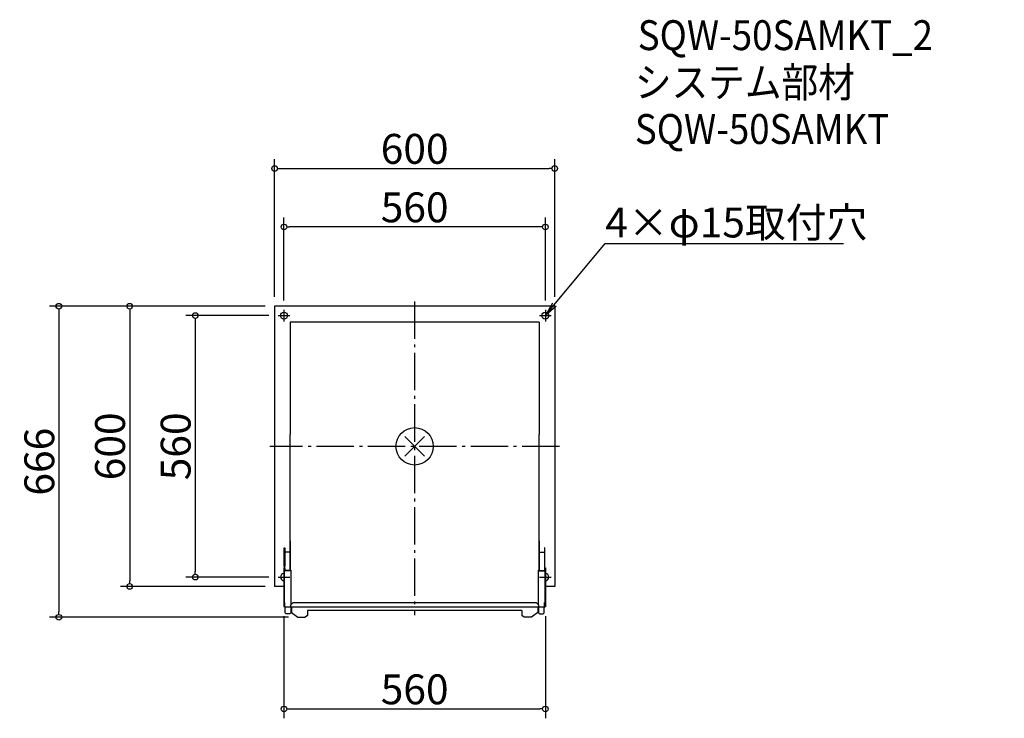
# Model space of a CAD drawing. Extents: x -846 to 1263, y -582 to 913.
import ezdxf
from ezdxf import colors
from ezdxf.entities.mleader import LeaderData, LeaderLine
from ezdxf.math import Vec2, Vec3

# ---------------------------------------------------------------- set-up
doc = ezdxf.new("R2010")
doc.units = 0
doc.header["$LTSCALE"] = 20
doc.header["$MEASUREMENT"] = 0
doc.header["$PDMODE"] = 3
doc.header["$PDSIZE"] = -2
doc.linetypes.add('DASHDOT', pattern=[5.5, 4, -0.6, 0.3, -0.6])
doc.layers.get('0').update_dxf_attribs({"linetype": 'CONTINUOUS'})
doc.layers.get('DEFPOINTS').update_dxf_attribs({"linetype": 'CONTINUOUS'})
for name, color, linetype in [('ARRANGE', 1, 'CONTINUOUS'), ('BASIS', 6, 'DASHDOT'), ('ETC', 61, 'CONTINUOUS'), ('FIX', 11, 'CONTINUOUS'), ('NOTE', 4, 'CONTINUOUS'), ('OUTLINE', 3, 'CONTINUOUS'), ('SIZE', 30, 'CONTINUOUS')]:
    doc.layers.add(name, color=color, linetype=linetype)
doc.styles.get("Standard").update_dxf_attribs({"font": 'SIMPLEX.shx', "width": 0.9, "height": 64, "bigfont": 'BIGFONT.shx'})
doc.dimstyles.new('AM_ANSI', dxfattribs={"dimtxt": 64, "dimasz": 10, "dimexe": 0.1, "dimexo": 20, "dimgap": 10, "dimtad": 1, "dimdec": 4, "dimzin": 9, "dimdsep": 46, "dimtxsty": 'STANDARD', "dimblk": 'DOTBLANK', "dimcen": 0, "dimclrd": 256, "dimclre": 256, "dimclrt": 2, "dimadec": 0, "dimazin": 2, "dimtp": 0.1, "dimtm": 0.1, "dimtfac": 0.71, "dimtdec": 4, "dimtofl": 0, "dimtmove": 0, "dimatfit": 3, "dimldrblk": 'OPEN', "dimfxl": 1, "dimtolj": 1, "dimtzin": 7, "dimlwd": -1, "dimlwe": -1, "dimarcsym": 1})

# ---------------------------------------------------------------- blocks, each defined once
blk = doc.blocks.new('*U7')
at = {"layer": 'BASIS', "color": 0, "transparency": 16777216}
blk.add_line((310, 0), (-310, 0), dxfattribs=at)
blk = doc.blocks.new('*U8')
at = {"layer": 'BASIS', "color": 0, "transparency": 16777216}
blk.add_line((0, 310), (0, -361.4), dxfattribs=at)
blk = doc.blocks.new('_DOTBLANK')
at = {"color": 0, "linetype": 'ByBlock'}
blk.add_line((-0.5, 0), (-1, 0), dxfattribs=at)
blk.add_circle((0, 0), 0.5, dxfattribs=at)
blk = doc.blocks.new('*D9')
at = {"layer": 'DEFPOINTS', "color": 0, "transparency": 16777216}
for p in [(-280, 469.7), (-280, 292.5), (280, 292.5)]:
    blk.add_point(p, dxfattribs=at)
at = {"layer": 'SIZE', "linetype": 'ByBlock', "transparency": 16777216}
for p, q in [((-280, 312.5), (-280, 489.7)), ((280, 312.5), (280, 489.7)), ((268, 469.7), (-268, 469.7))]:
    blk.add_line(p, q, dxfattribs=at)
at = {"layer": 'SIZE', "transparency": 16777216, "xscale": 12, "yscale": 12, "zscale": 12, "rotation": 180}
blk.add_blockref('_DOTBLANK', (-280, 469.7), dxfattribs=at)
at = {"layer": 'SIZE', "transparency": 16777216, "xscale": 12, "yscale": 12, "zscale": 12}
blk.add_blockref('_DOTBLANK', (280, 469.7), dxfattribs=at)
at = {"layer": 'SIZE', "color": 2, "transparency": 16777216, "insert": (0, 511.7), "char_height": 64, "attachment_point": 5}
blk.add_mtext('\\A1;560', dxfattribs=at)
blk = doc.blocks.new('_Open')
at = {"color": 0, "linetype": 'ByBlock', "lineweight": -2}
for p, q in [((-1, 0.167), (0, 0)), ((-1, -0.167), (0, 0)), ((0, 0), (-1, 0))]:
    blk.add_line(p, q, dxfattribs=at)
blk = doc.blocks.new('*D10')
at = {"layer": 'DEFPOINTS', "color": 0, "transparency": 16777216}
for p in [(300, 594.9), (-300, 300), (300, 300)]:
    blk.add_point(p, dxfattribs=at)
at = {"layer": 'SIZE', "linetype": 'ByBlock', "transparency": 16777216}
for p, q in [((-300, 320), (-300, 614.9)), ((300, 320), (300, 614.9)), ((-288, 594.9), (288, 594.9))]:
    blk.add_line(p, q, dxfattribs=at)
at = {"layer": 'SIZE', "transparency": 16777216, "xscale": 12, "yscale": 12, "zscale": 12, "rotation": 180}
blk.add_blockref('_DOTBLANK', (-300, 594.9), dxfattribs=at)
at = {"layer": 'SIZE', "transparency": 16777216, "xscale": 12, "yscale": 12, "zscale": 12}
blk.add_blockref('_DOTBLANK', (300, 594.9), dxfattribs=at)
at = {"layer": 'SIZE', "color": 2, "transparency": 16777216, "insert": (0, 636.9), "char_height": 64, "attachment_point": 5}
blk.add_mtext('\\A1;600', dxfattribs=at)
blk = doc.blocks.new('*D11')
at = {"layer": 'DEFPOINTS', "color": 0, "transparency": 16777216}
for p in [(-292.5, 280), (-470, -280), (-292.5, -280)]:
    blk.add_point(p, dxfattribs=at)
at = {"layer": 'SIZE', "linetype": 'ByBlock', "transparency": 16777216}
for p, q in [((-312.5, 280), (-490, 280)), ((-470, 268), (-470, -268)), ((-312.5, -280), (-490, -280))]:
    blk.add_line(p, q, dxfattribs=at)
at = {"layer": 'SIZE', "transparency": 16777216, "xscale": 12, "yscale": 12, "zscale": 12}
for p, rotation in [((-470, 280), 90), ((-470, -280), 270)]:
    blk.add_blockref('_DOTBLANK', p, dxfattribs=dict(at, rotation=rotation))
at = {"layer": 'SIZE', "color": 2, "transparency": 16777216, "insert": (-512, 0), "char_height": 64, "attachment_point": 5, "rotation": 90}
blk.add_mtext('\\A1;560', dxfattribs=at)
blk = doc.blocks.new('*D12')
at = {"layer": 'DEFPOINTS', "color": 0, "transparency": 16777216}
for p in [(-300, 300), (-762.1, -366), (-250, -366)]:
    blk.add_point(p, dxfattribs=at)
at = {"layer": 'SIZE', "linetype": 'ByBlock', "transparency": 16777216}
for p, q in [((-320, 300), (-782.1, 300)), ((-762.1, 288), (-762.1, -354)), ((-270, -366), (-782.1, -366))]:
    blk.add_line(p, q, dxfattribs=at)
at = {"layer": 'SIZE', "transparency": 16777216, "xscale": 12, "yscale": 12, "zscale": 12}
for p, rotation in [((-762.1, 300), 90), ((-762.1, -366), 270)]:
    blk.add_blockref('_DOTBLANK', p, dxfattribs=dict(at, rotation=rotation))
at = {"layer": 'SIZE', "color": 2, "transparency": 16777216, "insert": (-804.1, -32.8), "char_height": 64, "attachment_point": 5, "rotation": 90}
blk.add_mtext('\\A1;666', dxfattribs=at)
blk = doc.blocks.new('*D13')
at = {"layer": 'DEFPOINTS', "color": 0, "transparency": 16777216}
for p in [(-280, -343.4), (280, -343.4), (280, -562.2)]:
    blk.add_point(p, dxfattribs=at)
at = {"layer": 'SIZE', "linetype": 'ByBlock', "transparency": 16777216}
for p, q in [((-280, -363.4), (-280, -582.2)), ((280, -363.4), (280, -582.2)), ((-268, -562.2), (268, -562.2))]:
    blk.add_line(p, q, dxfattribs=at)
at = {"layer": 'SIZE', "transparency": 16777216, "xscale": 12, "yscale": 12, "zscale": 12, "rotation": 180}
blk.add_blockref('_DOTBLANK', (-280, -562.2), dxfattribs=at)
at = {"layer": 'SIZE', "transparency": 16777216, "xscale": 12, "yscale": 12, "zscale": 12}
blk.add_blockref('_DOTBLANK', (280, -562.2), dxfattribs=at)
at = {"layer": 'SIZE', "color": 2, "transparency": 16777216, "insert": (0, -520.2), "char_height": 64, "attachment_point": 5}
blk.add_mtext('\\A1;560', dxfattribs=at)
blk = doc.blocks.new('*D14')
at = {"layer": 'DEFPOINTS', "color": 0, "transparency": 16777216}
for p in [(-300, 300), (-610.5, -300), (-300, -300)]:
    blk.add_point(p, dxfattribs=at)
at = {"layer": 'SIZE', "linetype": 'ByBlock', "transparency": 16777216}
for p, q in [((-320, 300), (-630.5, 300)), ((-610.5, 288), (-610.5, -288)), ((-320, -300), (-630.5, -300))]:
    blk.add_line(p, q, dxfattribs=at)
at = {"layer": 'SIZE', "transparency": 16777216, "xscale": 12, "yscale": 12, "zscale": 12}
for p, rotation in [((-610.5, 300), 90), ((-610.5, -300), 270)]:
    blk.add_blockref('_DOTBLANK', p, dxfattribs=dict(at, rotation=rotation))
at = {"layer": 'SIZE', "color": 2, "transparency": 16777216, "insert": (-652.5, 0), "char_height": 64, "attachment_point": 5, "rotation": 90}
blk.add_mtext('\\A1;600', dxfattribs=at)

msp = doc.modelspace()

# ---------------------------------------------------------------- linework, layer by layer
at = {"layer": 'ARRANGE'}
for p, q in [((-21.2132, -21.2132), (21.2132, 21.2132)), ((-21.2132, 21.2132), (21.2132, -21.2132))]:
    msp.add_line(p, q, dxfattribs=at)
msp.add_circle((0, 0), 40, dxfattribs=at)
at = {"layer": 'FIX'}
for centre in [(-280, 280), (280, 280)]:
    msp.add_circle(centre, 7.5, dxfattribs=at)
for centre, start, end in [((-280, -280), 90, 270), ((280, -280), 270, 90)]:
    msp.add_arc(centre, 7.5, start, end, dxfattribs=at)
at = {"layer": 'NOTE'}
for p, q in [((-292.5, 280), (-267.5, 280)), ((-280, 292.5), (-280, 267.5)), ((267.5, 280), (292.5, 280)), ((280, 292.5), (280, 267.5)), ((-280, -267.5), (-280, -292.5)), ((280, -267.5), (280, -292.5)), ((-292.5, -280), (-267.5, -280)), ((267.5, -280), (292.5, -280))]:
    msp.add_line(p, q, dxfattribs=at)
at = {"layer": 'OUTLINE'}
for p, q in [((300, 300), (-300, 300)), ((-300, 300), (-300, -300)), ((300, 300), (300, -300)), ((266.4, 265.6), (-266.4, 265.6)), ((-266.4, 265.6), (-266.4, 25.6)), ((266.4, 265.6), (266.4, 25.6)), ((-266.4, -265), (-266.4, 25.6)), ((266.4, -265), (266.4, 25.6)), ((-266.6, -201.98079), (-266.6, -251.86351)), ((-266.4, -201.98079), (-266.6, -201.98079)), ((266.4, -201.98079), (266.6, -201.98079)), ((266.6, -201.98079), (266.6, -251.86351)), ((-279.2, -217.09344), (-278.4, -217.09344)), ((-279.2, -256.21689), (-279.2, -217.09344)), ((-278.4, -217.09344), (-278.4, -256.21689)), ((-266.6, -226.36253), (-278.4, -226.36253)), ((266.6, -226.36253), (278.4, -226.36253)), ((279.2, -217.09344), (278.4, -217.09344)), ((278.4, -217.09344), (278.4, -261.78897)), ((279.2, -261.78897), (279.2, -217.09344)), ((-266.6, -251.86351), (-266.6, -265.95766)), ((266.6, -251.86351), (266.6, -265.95766)), ((-280, -260.36672), (-280, -260.69937)), ((-279.2, -260.36672), (-280, -260.36672)), ((-280, -260.69937), (-280, -334.74001)), ((-279.2, -256.21689), (-279.2, -261.78897)), ((-279.2, -266.7517), (-279.2, -261.78897)), ((-279.2, -266.7517), (-279.2, -334.74001)), ((-265.8, -266.7517), (-279.2, -266.7517)), ((-278.4, -261.78897), (-278.4, -256.21689)), ((-278.4, -261.78897), (-278.4, -265.95766)), ((-266.6, -265.95766), (-278.4, -265.95766)), ((-266.4, -265), (-265, -265)), ((-265.8, -265), (-265.8, -266.7517)), ((-265, -265), (-265, -339.21739)), ((265, -339.21739), (265, -265)), ((265, -265), (266.4, -265)), ((265.8, -265), (265.8, -266.7517)), ((265.8, -266.7517), (279.2, -266.7517)), ((266.6, -265.95766), (278.4, -265.95766)), ((278.4, -261.78897), (278.4, -265.95766)), ((279.2, -260.36672), (280, -260.36672)), ((279.2, -266.7517), (279.2, -261.78897)), ((279.2, -266.7517), (279.2, -334.74001)), ((280, -260.36672), (280, -260.69937)), ((280, -260.69937), (280, -334.74001)), ((-280, -300), (-300, -300)), ((300, -300), (280, -300)), ((-280, -334.74001), (-280, -341.61268)), ((-279.2, -341.61268), (-279.2, -334.74001)), ((-279.1, -334.212), (-279.1, -339.21065)), ((-278.3, -334.212), (-279.1, -334.212)), ((-278.3, -339.21065), (-278.3, -334.212)), ((-265, -339.21739), (-260, -334.21739)), ((-260, -334.21739), (260, -334.21739)), ((260, -334.21739), (265, -339.21739)), ((278.3, -334.212), (279.1, -334.212)), ((278.3, -339.21065), (278.3, -334.212)), ((279.1, -334.212), (279.1, -339.21065)), ((279.2, -341.61268), (279.2, -334.74001)), ((280, -334.74001), (280, -341.61268)), ((-280, -341.61268), (-280, -343.38388)), ((-279.2, -343.38388), (-280, -343.38388)), ((-279.2, -343.38388), (-279.2, -341.61268)), ((-279.1, -339.21065), (-279.1, -344.21108)), ((-277.5, -344.21108), (-279.1, -344.21108)), ((-278.3, -343.0339), (-278.3, -339.21065)), ((-278.3, -343.0339), (-277.5, -343.0339)), ((-277.5, -343.0339), (-277.5, -343.41108)), ((-277.5, -343.41108), (-277.5, -345.01065)), ((-277.5, -343.41108), (-265, -343.41108)), ((-277.5, -356.41065), (-277.5, -345.01065)), ((-275.5, -358.41065), (-277.5, -356.41065)), ((-277.5, -356.41065), (-277.5, -356.41087)), ((-277.5, -356.41087), (-275.5, -358.41087)), ((-275.5, -358.41087), (-275.5, -358.41065)), ((-267.1, -358.41065), (-275.5, -358.41065)), ((-267.1, -358.41087), (-275.5, -358.41087)), ((-265.1, -356.41065), (-267.1, -358.41065)), ((-267.1, -358.41087), (-265.1, -356.41087)), ((-267.1, -358.41065), (-267.1, -358.41087)), ((-265.1, -345.01065), (-265.1, -343.41108)), ((-265.1, -345.01065), (-265.1, -356.41065)), ((-265.1, -356.41087), (-265.1, -356.41065)), ((-265, -343.01739), (-265, -339.21739)), ((-265, -343.01739), (-265, -344.21739)), ((265, -344.21739), (-265, -344.21739)), ((-264.12092, -344.21739), (-264.12092, -356.01666)), ((-264.12092, -356.01666), (-250, -366.00166)), ((-229.50294, -351.35952), (-229.50294, -362.46613)), ((229.50294, -351.35952), (-229.50294, -351.35952)), ((229.50294, -351.35952), (229.50294, -362.46613)), ((264.12092, -356.01666), (250, -366.00166)), ((264.12092, -344.21739), (264.12092, -356.01666)), ((265, -339.21739), (265, -344.21739)), ((265, -343.41108), (277.5, -343.41108)), ((265.1, -345.01065), (265.1, -343.41108)), ((265.1, -345.01065), (265.1, -356.41065)), ((265.1, -356.41065), (267.1, -358.41065)), ((265.1, -356.41087), (265.1, -356.41065)), ((267.1, -358.41087), (265.1, -356.41087)), ((267.1, -358.41065), (267.1, -358.41087)), ((267.1, -358.41065), (275.5, -358.41065)), ((267.1, -358.41087), (275.5, -358.41087)), ((275.5, -358.41065), (277.5, -356.41065)), ((277.5, -356.41087), (275.5, -358.41087)), ((275.5, -358.41087), (275.5, -358.41065)), ((277.5, -343.0339), (277.5, -343.41108)), ((277.5, -343.0339), (278.3, -343.0339)), ((277.5, -343.41108), (277.5, -345.01065)), ((277.5, -344.21087), (279.1, -344.21087)), ((277.5, -356.41065), (277.5, -345.01065)), ((277.5, -356.41065), (277.5, -356.41087)), ((278.3, -343.0339), (278.3, -339.21065)), ((278.3, -342.61065), (278.3, -342.61108)), ((279.1, -339.21065), (279.1, -344.21087)), ((279.2, -343.38388), (279.2, -341.61268)), ((280, -343.38388), (279.2, -343.38388)), ((280, -341.61268), (280, -343.38388)), ((-250, -366.00166), (-234.50294, -366.00166)), ((-229.50294, -362.46613), (-234.50294, -366.00166)), ((234.50294, -366.00166), (229.50294, -362.46613)), ((250, -366.00166), (234.50294, -366.00166))]:
    msp.add_line(p, q, dxfattribs=at)

# ---------------------------------------------------------------- block references
at = {"layer": 'BASIS'}
for name in ['*U8', '*U7']:
    msp.add_blockref(name, (0, 0), dxfattribs=at)

# ---------------------------------------------------------------- texts
at = {"layer": 'ETC', "width": 0.9}
for s, p in [('SQW-50SAMKT_2', (477.955, 848.28669)), ('システム部材', (471.747, 747.40337)), ('SQW-50SAMKT', (471.747, 647.40337))]:
    msp.add_text(s, height=64, dxfattribs=at).set_placement(p)

# ---------------------------------------------------------------- dimensions: what is measured, and where the dimension line sits
at = {"layer": 'SIZE'}
for base, p1, p2, picture, middle in [((300, 594.92266), (-300, 300), (300, 300), '*D10', (0, 636.92266)), ((-280, 469.72193), (280, 292.5), (-280, 292.5), '*D9', (0, 511.72193)), ((280, -562.23694), (-280, -343.38388), (280, -343.38388), '*D13', (0, -520.23694))]:
    dim = msp.add_linear_dim(base=base, p1=p1, p2=p2, dimstyle='AM_ANSI', override={"dimasz": 12, "dimexe": 20}, dxfattribs=at)
    dim.commit()
    dim.dimension.update_dxf_attribs({"geometry": picture, "text_midpoint": middle})
dim = msp.add_linear_dim(base=(-762.09833, -366.00166), p1=(-300, 300), p2=(-250, -366.00166), angle=90, dimstyle='AM_ANSI', override={"dimasz": 12, "dimexe": 20, "dimdec": 2}, dxfattribs=at)
dim.commit()
dim.dimension.update_dxf_attribs({"geometry": '*D12', "text_midpoint": (-762.09833, -32.75083), "dimtype": 160})
for base, p1, p2, picture, middle in [((-610.46895, -300), (-300, 300), (-300, -300), '*D14', (-652.46895, 0)), ((-469.95978, -280), (-292.5, 280), (-292.5, -280), '*D11', (-511.95978, 0))]:
    dim = msp.add_linear_dim(base=base, p1=p1, p2=p2, angle=90, dimstyle='AM_ANSI', override={"dimasz": 12, "dimexe": 20}, dxfattribs=at)
    dim.commit()
    dim.dimension.update_dxf_attribs({"geometry": picture, "text_midpoint": middle})

# ---------------------------------------------------------------- leaders
at = {"layer": 'NOTE'}
ml = msp.add_multileader_mtext('Standard', dxfattribs=at)
ml.set_content('4×φ15取付穴', color=256, style='STANDARD')
ml.set_leader_properties()
ml.set_arrow_properties(name='OPEN')
ml.build(insert=Vec2(0, 0))
ml.multileader.update_dxf_attribs({"text_left_attachment_type": 5, "text_right_attachment_type": 5, "dogleg_length": 0.36, "arrow_head_size": 30})
ctx = ml.context
ctx.base_point, ctx.char_height, ctx.arrow_head_size, ctx.landing_gap_size, ctx.plane_origin = Vec3(408.38684, 434.44344), 64, 30, 0.09, Vec3(280, 280)
ctx.left_attachment, ctx.right_attachment = 5, 5
notes = []
notes.append((ctx, [(0, (1, 1, 0), (408.02684, 434.44344), (1, 0), 0.36, [(0, [(280, 280)], 0, [])])]))
ctx.mtext.insert, ctx.mtext.width, ctx.mtext.flow_direction = Vec3(408.47684, 511.24344), 854.6927149, 5
for ctx, leaders in notes:
    for number, flags, end, landing, length, lines in leaders:
        leader = LeaderData()
        leader.index, (leader.has_last_leader_line, leader.has_dogleg_vector, leader.attachment_direction) = number, flags
        leader.last_leader_point, leader.dogleg_vector, leader.dogleg_length = Vec3(end), Vec3(landing), length
        for number, points, colour, breaks in lines:
            line = LeaderLine()
            line.index, line.vertices, line.color, line.breaks = number, Vec3.list(points), colors.encode_raw_color(colour), breaks
            leader.lines.append(line)
        ctx.leaders.append(leader)

doc.saveas('drawing.dxf')
